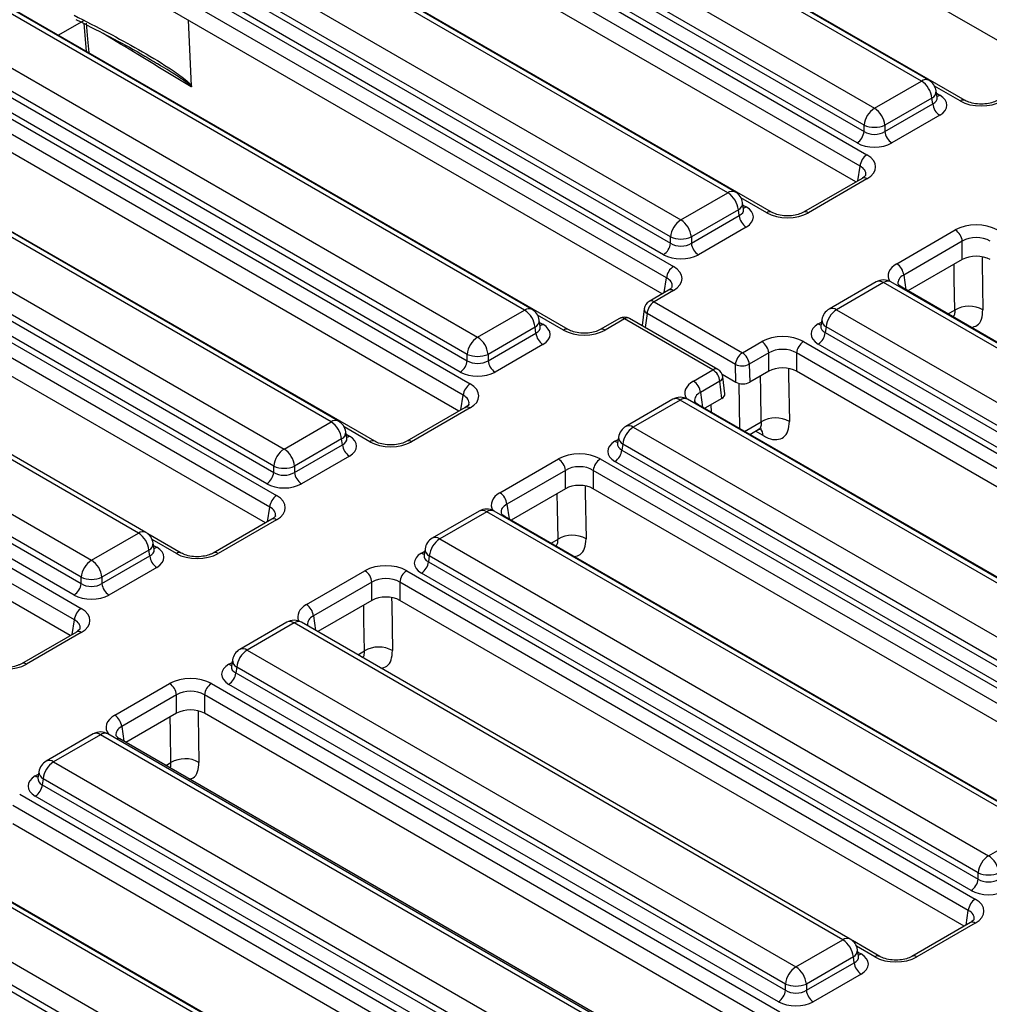
# Model space of a CAD drawing. Units: millimetres. Extents: x 8 to 418, y -29 to 291.
# Drawn here: x 304 to 318, y 145 to 159 of the extents above; entities that cross this region are included whole.
import ezdxf

# ---------------------------------------------------------------- set-up
doc = ezdxf.new("R2010")
doc.units = ezdxf.units.MM

msp = doc.modelspace()

# ---------------------------------------------------------------- linework, layer by layer
at = {"color": 7, "linetype": 'Continuous', "lineweight": 25}
for p, q in [((318.935129, 158.479024), (310.297343, 163.465511)), ((317.718332, 158.042676), (309.019061, 163.064659)), ((317.086477, 158.32325), (309.151589, 162.903963)), ((317.193611, 158.333859), (309.258723, 162.914572)), ((308.472153, 162.511733), (316.407041, 157.93102)), ((307.599852, 162.279525), (316.299122, 157.257543)), ((308.308518, 162.18113), (316.256094, 157.593091)), ((316.256094, 157.684157), (308.321207, 162.264871)), ((316.198492, 157.092968), (307.499221, 162.11495)), ((316.155464, 157.428516), (308.207887, 162.016555)), ((316.137006, 156.863702), (307.499221, 161.850189)), ((314.920209, 156.427355), (306.220938, 161.449337)), ((314.288354, 156.707928), (306.353466, 161.288642)), ((314.395488, 156.718537), (306.460601, 161.29925)), ((305.67403, 160.896411), (313.608918, 156.315698)), ((304.801729, 160.664204), (313.501, 155.642221)), ((305.510395, 160.565808), (313.457972, 155.97777)), ((313.457972, 156.068836), (305.523084, 160.649549)), ((313.400369, 155.477646), (304.701098, 160.499629)), ((313.357341, 155.813194), (305.409764, 160.401233)), ((313.338884, 155.24838), (304.701098, 160.234868)), ((311.980665, 154.730392), (303.281394, 159.752374)), ((311.34881, 155.010966), (303.413923, 159.591679)), ((311.455945, 155.021575), (303.521057, 159.602288)), ((302.734486, 159.199449), (310.669374, 154.618736)), ((304.97388, 159.155464), (305.009744, 158.754619)), ((306.532472, 158.25158), (306.48951, 159.20244)), ((301.862185, 158.967241), (310.561456, 153.945259)), ((302.570851, 158.868845), (310.518428, 154.280807)), ((310.518428, 154.371873), (302.58354, 158.952586)), ((310.460825, 153.780684), (301.761554, 158.802666)), ((310.417797, 154.116232), (302.47022, 158.70427)), ((306.08043, 158.546864), (306.038755, 158.571492)), ((310.39934, 153.551418), (301.761554, 158.537905)), ((316.407041, 157.93102), (317.086477, 158.32325)), ((317.312587, 158.086382), (317.298344, 158.180381)), ((309.182543, 153.11507), (300.483272, 158.137052)), ((317.237423, 158.076387), (316.557987, 157.684157)), ((317.250112, 157.992647), (317.237423, 158.076387)), ((317.312913, 158.084616), (317.312517, 158.087035)), ((308.550688, 153.395644), (300.6158, 157.976357)), ((308.657822, 153.406253), (300.722934, 157.986966)), ((316.557987, 157.593091), (317.250112, 157.992647)), ((317.350743, 157.828072), (316.658618, 157.428516)), ((299.936364, 157.584127), (307.871252, 153.003414)), ((316.256094, 157.593091), (316.256094, 157.684157)), ((316.557987, 157.684157), (316.557987, 157.593091)), ((299.064063, 157.351919), (307.763333, 152.329937)), ((307.720305, 152.756551), (299.785418, 157.337264)), ((307.662703, 152.165362), (298.963432, 157.187344)), ((299.772729, 157.253524), (307.720305, 152.665485)), ((307.619675, 152.50091), (299.672098, 157.088949)), ((307.601217, 151.936096), (298.963432, 156.922583)), ((316.2277, 156.916058), (315.381149, 156.427355)), ((316.299122, 156.908986), (315.452572, 156.420282)), ((316.2277, 156.916058), (316.229342, 156.916964)), ((313.608918, 156.315698), (314.288354, 156.707928)), ((314.439301, 156.461066), (313.759864, 156.068836)), ((314.45199, 156.377325), (314.439301, 156.461066)), ((314.514465, 156.47106), (314.500222, 156.565059)), ((314.51479, 156.469295), (314.514395, 156.471714)), ((313.759864, 155.97777), (314.45199, 156.377325)), ((305.872956, 151.798584), (298.342129, 156.146038)), ((314.55262, 156.21275), (313.860495, 155.813194)), ((316.729647, 155.683042), (317.576198, 156.171745)), ((305.765822, 151.787975), (298.234995, 156.135429)), ((313.457972, 155.97777), (313.457972, 156.068836)), ((313.759864, 156.068836), (313.759864, 155.97777)), ((317.676829, 156.00717), (316.830278, 155.518467)), ((317.676829, 155.742409), (317.676829, 156.00717)), ((297.555559, 155.743199), (305.086386, 151.395745)), ((317.676829, 155.742409), (316.891763, 155.289201)), ((304.935439, 151.148882), (297.404613, 155.496336)), ((297.391924, 155.412595), (304.935439, 151.057816)), ((313.429577, 155.300736), (313.148348, 155.138386)), ((313.501, 155.293664), (313.219771, 155.131314)), ((316.431226, 155.419636), (315.75179, 155.027406)), ((316.538361, 155.409027), (315.858924, 155.016797)), ((324.473248, 150.828314), (316.538361, 155.409027)), ((324.580383, 150.838923), (316.645495, 155.419636)), ((325.021735, 150.595868), (316.80107, 155.341557)), ((297.225585, 155.151995), (304.938698, 150.69931)), ((304.834809, 150.893241), (297.291293, 155.24802)), ((310.669374, 154.618736), (311.34881, 155.010966)), ((313.077988, 155.032148), (313.048312, 154.79149)), ((313.219771, 155.131314), (314.496847, 154.394074)), ((315.858924, 155.016797), (323.793812, 150.436084)), ((304.838067, 150.534735), (297.124954, 154.98742)), ((311.574921, 154.774097), (311.560678, 154.868096)), ((312.722834, 154.892742), (312.441605, 154.730392)), ((312.794257, 154.88567), (312.513028, 154.72332)), ((314.071333, 154.148429), (312.794257, 154.88567)), ((314.142755, 154.155502), (312.865679, 154.892742)), ((314.39597, 154.225295), (313.118894, 154.962535)), ((315.647057, 154.873928), (315.632814, 154.779929)), ((304.776582, 150.305468), (297.124954, 154.722659)), ((311.499757, 154.764103), (310.820321, 154.371873)), ((311.512446, 154.680362), (311.499757, 154.764103)), ((311.575246, 154.772332), (311.574851, 154.774751)), ((315.632745, 154.782611), (315.632541, 154.779121)), ((315.707978, 154.769935), (315.695289, 154.686194)), ((323.642866, 150.189221), (315.707978, 154.769935)), ((310.820321, 154.280807), (311.512446, 154.680362)), ((315.695289, 154.686194), (323.642866, 150.098155)), ((311.613077, 154.515787), (310.920951, 154.116232)), ((314.496847, 154.394074), (314.778076, 154.556424)), ((315.381861, 154.556424), (323.602525, 149.810735)), ((323.542235, 149.93358), (315.594658, 154.521619)), ((310.518428, 154.280807), (310.518428, 154.371873)), ((310.820321, 154.371873), (310.820321, 154.280807)), ((314.878707, 154.391849), (314.597478, 154.229498)), ((314.878707, 154.127088), (314.878707, 154.391849)), ((323.501895, 149.64616), (315.28123, 154.391849)), ((315.28123, 154.391849), (315.28123, 154.127088)), ((314.403243, 153.969149), (314.39597, 154.225295)), ((314.597478, 154.229498), (314.604874, 153.969007)), ((313.790104, 153.986079), (314.071333, 154.148429)), ((314.204306, 154.083993), (314.403243, 153.969149)), ((314.242815, 153.799823), (314.213188, 154.04867)), ((314.878707, 154.127088), (314.604874, 153.969007)), ((323.440409, 149.416894), (315.28123, 154.127088)), ((314.171963, 153.983854), (313.890734, 153.821504)), ((314.201458, 153.736121), (314.171963, 153.983854)), ((314.201458, 153.736121), (313.95222, 153.592238)), ((310.490033, 153.603774), (309.643482, 153.11507)), ((310.561456, 153.596701), (309.714905, 153.107998)), ((310.490033, 153.603774), (310.491676, 153.604679)), ((313.491682, 153.722674), (312.812246, 153.330443)), ((313.598817, 153.712065), (312.919381, 153.319835)), ((321.533704, 149.131351), (313.598817, 153.712065)), ((321.640839, 149.14196), (313.705951, 153.722674)), ((322.082191, 148.898906), (313.861526, 153.644594)), ((307.871252, 153.003414), (308.550688, 153.395644)), ((312.919381, 153.319835), (320.854268, 148.739121)), ((308.776798, 153.158776), (308.762555, 153.252774)), ((308.777124, 153.15701), (308.776728, 153.159429)), ((312.707513, 153.176965), (312.69327, 153.082966)), ((314.606784, 153.214366), (314.726999, 153.283765)), ((308.701634, 153.148781), (308.022198, 152.756551)), ((308.022198, 152.665485), (308.714323, 153.065041)), ((308.714323, 153.065041), (308.701634, 153.148781)), ((312.693201, 153.085648), (312.692997, 153.082159)), ((312.768434, 153.072972), (312.755745, 152.989231)), ((320.703322, 148.492259), (312.768434, 153.072972)), ((308.814954, 152.900465), (308.122829, 152.50091)), ((312.755745, 152.989231), (320.703322, 148.401193)), ((307.720305, 152.665485), (307.720305, 152.756551)), ((308.022198, 152.756551), (308.022198, 152.665485)), ((310.991981, 152.370758), (311.838532, 152.859461)), ((312.442317, 152.859461), (320.662981, 148.113772)), ((320.602691, 148.236618), (312.655114, 152.824656)), ((311.939163, 152.694886), (311.092612, 152.206183)), ((311.939163, 152.430125), (311.939163, 152.694886)), ((320.562351, 147.949197), (312.341686, 152.694886)), ((312.341686, 152.694886), (312.341686, 152.430125)), ((311.939163, 152.430125), (311.154097, 151.976916)), ((320.500865, 147.719931), (312.341686, 152.430125)), ((310.69356, 152.107352), (310.014124, 151.715122)), ((310.800694, 152.096743), (310.121258, 151.704513)), ((318.735582, 147.51603), (310.800694, 152.096743)), ((318.842716, 147.526639), (310.907828, 152.107352)), ((319.284068, 147.283584), (311.063404, 152.029272)), ((307.691911, 151.988452), (306.84536, 151.499749)), ((307.763333, 151.981379), (306.916783, 151.492676)), ((307.691911, 151.988452), (307.693553, 151.989358)), ((305.086386, 151.395745), (305.765822, 151.787975)), ((306.38442, 151.499749), (305.902835, 151.777762)), ((305.991932, 151.551107), (305.977689, 151.645105)), ((310.121258, 151.704513), (318.056146, 147.1238)), ((305.916768, 151.541112), (305.237332, 151.148882)), ((305.237332, 151.057816), (305.929457, 151.457372)), ((305.929457, 151.457372), (305.916768, 151.541112)), ((305.992258, 151.549341), (305.991862, 151.55176)), ((309.895079, 151.470326), (309.894874, 151.466837)), ((309.909391, 151.561643), (309.895147, 151.467645)), ((309.970312, 151.45765), (309.957623, 151.373909)), ((317.9052, 146.876937), (309.970312, 151.45765)), ((309.957623, 151.373909), (317.9052, 146.785871)), ((306.030088, 151.292797), (305.337963, 150.893241)), ((308.193858, 150.755436), (309.040409, 151.244139)), ((309.644194, 151.244139), (317.864859, 146.498451)), ((317.804569, 146.621296), (309.856992, 151.209334)), ((304.935439, 151.057816), (304.935439, 151.148882)), ((305.237332, 151.148882), (305.237332, 151.057816)), ((309.14104, 151.079564), (308.294489, 150.590861)), ((309.14104, 150.814803), (309.14104, 151.079564)), ((317.764228, 146.333876), (309.543564, 151.079564)), ((309.543564, 151.079564), (309.543564, 150.814803)), ((309.14104, 150.814803), (308.359069, 150.363381)), ((317.702743, 146.104609), (309.543564, 150.814803)), ((307.908694, 150.499683), (307.229258, 150.107453)), ((308.015828, 150.489074), (307.336392, 150.096844)), ((315.950716, 145.908361), (308.015828, 150.489074)), ((316.05785, 145.91897), (308.122962, 150.499683)), ((304.867275, 150.357825), (304.07375, 149.899732)), ((304.938698, 150.350752), (304.145173, 149.89266)), ((304.867275, 150.357825), (304.868918, 150.35873)), ((307.336392, 150.096844), (315.27128, 145.516131)), ((307.124525, 149.953974), (307.110281, 149.859976)), ((307.110213, 149.862657), (307.110008, 149.859168)), ((307.185446, 149.849981), (307.172757, 149.76624)), ((307.172757, 149.76624), (315.120333, 145.178202)), ((315.120333, 145.269268), (307.185446, 149.849981)), ((305.422249, 149.15542), (306.215774, 149.613512)), ((306.819559, 149.613512), (315.040223, 144.867823)), ((315.019703, 145.013627), (307.072126, 149.601665)), ((306.316405, 149.448937), (305.52288, 148.990845)), ((306.316405, 149.184176), (306.316405, 149.448937)), ((314.939592, 144.703248), (306.718928, 149.448937)), ((306.718928, 149.448937), (306.718928, 149.184176)), ((306.316405, 149.184176), (305.584365, 148.761578)), ((314.878107, 144.473982), (306.718928, 149.184176)), ((305.110571, 148.884361), (304.431135, 148.492131)), ((305.217706, 148.873752), (304.538269, 148.481522)), ((313.152593, 144.293039), (305.217706, 148.873752)), ((313.259728, 144.303648), (305.32484, 148.884361)), ((313.714336, 144.068246), (305.493672, 148.813935)), ((304.538269, 148.481522), (312.473157, 143.900809)), ((304.326402, 148.338653), (304.312159, 148.244654)), ((304.31209, 148.247336), (304.311886, 148.243846)), ((304.387323, 148.23466), (304.374634, 148.150919)), ((312.322211, 143.653946), (304.387323, 148.23466)), ((304.374634, 148.150919), (312.322211, 143.56288)), ((304.047949, 148.013496), (312.268614, 143.267807)), ((312.22158, 143.398305), (304.274003, 147.986344)), ((312.167983, 143.103232), (303.947319, 147.848921)), ((312.106498, 142.873966), (303.947319, 147.58416)), ((318.056146, 147.1238), (318.735582, 147.51603)), ((310.341214, 142.670064), (302.406326, 147.250778)), ((310.448348, 142.680673), (302.513461, 147.261387)), ((310.889701, 142.437619), (302.669036, 147.183307)), ((301.72689, 146.858548), (309.661778, 142.277834)), ((317.9052, 146.785871), (317.9052, 146.876937)), ((309.510832, 142.030972), (301.575944, 146.611685)), ((301.563255, 146.527944), (309.510832, 141.939906)), ((317.793436, 146.156965), (316.946885, 145.668262)), ((317.864859, 146.149893), (317.018308, 145.661189)), ((315.27128, 145.516131), (315.950716, 145.908361)), ((316.485946, 145.668262), (316.087729, 145.898148)), ((316.176826, 145.671493), (316.162583, 145.765491)), ((316.101662, 145.661498), (315.422226, 145.269268)), ((316.114351, 145.577757), (316.101662, 145.661498)), ((316.177152, 145.669727), (316.176756, 145.672146)), ((315.422226, 145.178202), (316.114351, 145.577757)), ((316.214982, 145.413182), (315.522857, 145.013627)), ((315.120333, 145.178202), (315.120333, 145.269268)), ((315.422226, 145.269268), (315.422226, 145.178202))]:
    msp.add_line(p, q, dxfattribs=at)
at = {"color": 8, "linetype": 'Continuous', "lineweight": 25}
for p, q in [((304.970336, 159.195073), (304.608555, 158.986221)), ((317.646909, 158.035604), (317.274877, 158.250373)), ((317.30359, 158.145757), (317.350743, 158.118536)), ((316.166315, 156.880622), (316.198492, 157.092968)), ((314.848786, 156.420282), (314.476755, 156.635051)), ((314.505468, 156.530435), (314.55262, 156.503215)), ((313.368193, 155.2653), (313.400369, 155.477646)), ((316.830278, 155.518467), (316.862454, 155.30612)), ((317.46955, 154.955652), (317.569093, 155.013117)), ((311.909243, 154.72332), (311.537211, 154.938089)), ((313.118894, 154.962535), (313.094033, 154.760917)), ((317.570686, 154.897267), (317.557955, 154.913677)), ((311.565924, 154.833473), (311.613077, 154.806252)), ((315.594658, 154.812084), (315.641811, 154.839304)), ((314.446717, 153.951953), (314.457027, 153.300819)), ((310.428649, 153.568337), (310.460825, 153.780684)), ((313.890734, 153.821504), (313.922911, 153.609158)), ((314.049578, 153.536034), (314.047815, 153.647424)), ((309.11112, 153.107998), (308.739088, 153.322767)), ((314.530006, 153.258689), (314.770971, 153.397795)), ((308.767801, 153.218151), (308.814954, 153.19093)), ((314.796562, 153.197341), (314.687936, 153.261215)), ((312.655114, 153.115121), (312.702267, 153.142341)), ((307.630526, 151.953016), (307.662703, 152.165362)), ((311.092612, 152.206183), (311.124788, 151.993836)), ((306.312997, 151.492676), (305.964195, 151.694035)), ((305.982935, 151.610482), (306.030088, 151.583261)), ((311.731883, 151.643367), (311.831427, 151.700833)), ((309.856992, 151.499799), (309.904144, 151.52702)), ((304.805891, 150.322388), (304.838067, 150.534735)), ((308.294489, 150.590861), (308.326072, 150.38243)), ((308.936855, 150.029832), (309.033304, 150.085511)), ((307.072126, 149.89213), (307.119278, 149.919351)), ((305.52288, 148.990845), (305.555056, 148.778498)), ((306.162151, 148.42803), (306.235182, 148.470189)), ((304.274003, 148.276808), (304.321156, 148.304029)), ((317.732052, 146.121529), (317.764228, 146.333876)), ((316.414523, 145.661189), (316.149089, 145.814421)), ((316.16783, 145.730868), (316.214982, 145.703647))]:
    msp.add_line(p, q, dxfattribs=at)
at = {"color": 8, "linetype": 'Continuous', "lineweight": 25, "flags": 128}
for points in [[(305.00752, 159.161905), (305.028353, 158.929066), (305.045826, 158.73379)], [(317.962089, 155.781533), (317.963561, 155.690152), (317.974419, 155.016127)], [(317.569093, 155.013117), (317.561919, 155.458773), (317.558453, 155.674072)], [(315.163966, 154.166211), (315.165438, 154.07483), (315.176297, 153.400805)], [(314.770971, 153.397795), (314.763796, 153.843451), (314.76033, 154.058751)], [(312.224422, 152.469248), (312.225894, 152.377867), (312.236753, 151.703842)], [(311.831427, 151.700833), (311.824252, 152.146489), (311.820786, 152.361788)], [(309.033304, 150.085511), (309.02613, 150.531167), (309.022664, 150.746466)], [(309.4263, 150.853927), (309.427772, 150.762546), (309.43863, 150.088521)], [(306.628568, 149.214323), (306.629649, 149.147224), (306.640508, 148.473199)], [(306.235182, 148.470189), (306.228007, 148.915845), (306.224541, 149.131144)]]:
    msp.add_lwpolyline(points, dxfattribs=at)
at = {"color": 8, "linetype": 'Continuous', "lineweight": 25}
for centre, radius, start, end in [((317.148788, 158.240251), 0.103786, 64.4131749, 126.8972835), ((317.187862, 158.175262), 0.110601, 296.6225197, 2.6524405), ((317.301973, 158.196765), 0.092186, 274.8579533, 301.9406704), ((317.688812, 157.977672), 0.071498, 66.4754306, 125.8791093), ((316.25712, 156.85077), 0.071786, 54.189834, 112.7652333), ((314.350666, 156.624929), 0.103786, 64.4131749, 126.8972835), ((314.389739, 156.55994), 0.110601, 296.6225197, 2.6524405), ((314.50385, 156.581443), 0.092186, 274.8579533, 301.9406704), ((314.89069, 156.362351), 0.071498, 66.4754306, 125.8791093), ((315.410678, 156.362379), 0.071469, 54.1139055, 113.6019625), ((313.459459, 155.238331), 0.069191, 53.1027165, 115.5868251), ((316.476049, 155.326028), 0.103786, 53.1027165, 115.5868251), ((316.600672, 155.326028), 0.103786, 64.4131749, 126.8972835), ((316.775182, 155.295506), 0.052828, 60.6570318, 96.1406909), ((311.411122, 154.927967), 0.103786, 64.4131749, 126.8972835), ((313.153272, 155.029562), 0.075329, 178.0322459, 242.8468064), ((313.178014, 155.073802), 0.071072, 54.0181846, 114.671357), ((315.79629, 154.93053), 0.106607, 54.0181846, 114.671357), ((311.450195, 154.862978), 0.110601, 296.6225197, 2.6524405), ((312.752716, 154.830337), 0.069191, 53.1027165, 115.5868251), ((312.835765, 154.830668), 0.068906, 64.2696746, 127.0407838), ((315.760966, 154.870816), 0.113951, 178.4354213, 242.2896185), ((311.564307, 154.88448), 0.092186, 274.8579533, 301.9406704), ((311.950816, 154.667882), 0.069294, 64.7221825, 126.866953), ((312.471464, 154.667913), 0.069263, 53.124081, 115.3690024), ((315.643428, 154.890312), 0.092186, 238.0593296, 265.1420467), ((314.112841, 154.093428), 0.068906, 64.2696746, 127.0407838), ((314.142959, 154.04782), 0.070234, 294.3914956, 0.6936119), ((313.536505, 153.629066), 0.103786, 53.1027165, 115.5868251), ((313.661128, 153.629066), 0.103786, 64.4131749, 126.8972835), ((310.519454, 153.538486), 0.071786, 54.189834, 112.7652333), ((313.835638, 153.598543), 0.052828, 60.6570318, 96.1406908), ((308.612999, 153.312645), 0.103786, 64.4131749, 126.8972835), ((312.856746, 153.233568), 0.106607, 54.0181846, 114.671357), ((308.652073, 153.247656), 0.110601, 296.6225197, 2.6524405), ((308.766184, 153.269159), 0.092186, 274.8579533, 301.9406704), ((312.821422, 153.173854), 0.113951, 178.4354213, 242.2896185), ((314.640936, 153.197939), 0.155627, 359.779533, 40.183476), ((309.153023, 153.050066), 0.071498, 66.4754306, 125.8791093), ((309.673012, 153.050095), 0.071469, 54.1139055, 113.6019625), ((312.703884, 153.193349), 0.092186, 238.0593296, 265.1420467), ((310.738383, 152.013744), 0.103786, 53.1027165, 115.5868251), ((310.863005, 152.013744), 0.103786, 64.4131749, 126.8972835), ((311.037516, 151.983222), 0.052828, 60.6570318, 96.1406908), ((307.721331, 151.923164), 0.071786, 54.189834, 112.7652333), ((305.828133, 151.704976), 0.103786, 64.4131749, 126.8972835), ((305.867207, 151.639987), 0.110601, 296.6225197, 2.6524405), ((310.058623, 151.618246), 0.106607, 54.0181846, 114.671357), ((305.981318, 151.66149), 0.092186, 274.8579533, 301.9406704), ((306.354901, 151.434745), 0.071498, 66.4754306, 125.8791093), ((306.874889, 151.434773), 0.071469, 54.1139055, 113.6019625), ((309.905762, 151.578028), 0.092186, 238.0593296, 265.1420467), ((310.023299, 151.558532), 0.113951, 178.4354213, 242.2896185), ((307.953517, 150.406075), 0.103786, 53.1027165, 115.5868251), ((308.078139, 150.406075), 0.103786, 64.4131749, 126.8972835), ((304.896696, 150.292536), 0.071786, 54.189834, 112.7652333), ((307.273757, 150.010577), 0.106607, 54.0181846, 114.671357), ((304.10328, 149.834757), 0.071469, 54.1139055, 113.6019625), ((307.120896, 149.970359), 0.092186, 238.0593296, 265.1420467), ((307.238433, 149.950863), 0.113951, 178.4354213, 242.2896185), ((305.155394, 148.790753), 0.103786, 53.1027165, 115.5868251), ((305.280017, 148.790753), 0.103786, 64.4131749, 126.8972835), ((305.465723, 148.760803), 0.060034, 62.2547194, 112.4724936), ((304.475635, 148.395255), 0.106607, 54.0181846, 114.671357), ((304.440311, 148.335541), 0.113951, 178.4354213, 242.2896185), ((304.322773, 148.355037), 0.092186, 238.0593296, 265.1420467), ((317.823318, 146.09456), 0.069191, 53.1027165, 115.5868251), ((316.013027, 145.825362), 0.103786, 64.4131749, 126.8972835), ((316.052101, 145.760373), 0.110601, 296.6225197, 2.6524405), ((316.165822, 145.782811), 0.093186, 276.1347859, 301.840039), ((316.456096, 145.605752), 0.069294, 64.7221825, 126.866953), ((316.976744, 145.605783), 0.069263, 53.124081, 115.3690024)]:
    msp.add_arc(centre, radius, start, end, dxfattribs=at)
at = {"color": 7, "linetype": 'Continuous', "lineweight": 25}
for centre, radius, start, end in [((316.906108, 158.043382), 0.332955, 5.6889994, 57.1991371), ((317.086477, 158.148277), 0.214286, 8.6162895, 60.0026883), ((316.587409, 157.651152), 0.332955, 122.8008629, 174.3110006), ((316.226672, 157.651152), 0.332955, 5.6889994, 57.1991371), ((317.470989, 158.01465), 0.22197, 185.6889994, 237.1991371), ((316.035218, 157.615095), 0.22197, 302.8008629, 354.3110006), ((316.407041, 158.048192), 0.394089, 247.4787401, 292.5212599), ((316.778864, 157.615095), 0.22197, 185.6889994, 237.1991371), ((316.419368, 157.070965), 0.22197, 122.8008629, 174.3110006), ((314.288354, 156.532955), 0.214286, 8.6162895, 60.0026883), ((314.107986, 156.42806), 0.332955, 5.6889994, 57.1991371), ((313.789287, 156.03583), 0.332955, 122.8008629, 174.3110006), ((313.42855, 156.03583), 0.332955, 5.6889994, 57.1991371), ((314.672866, 156.399328), 0.22197, 185.6889994, 237.1991371), ((317.455953, 155.985167), 0.22197, 5.6889994, 57.1991371), ((313.608918, 156.43287), 0.394089, 247.4787401, 292.5212599), ((313.237095, 155.999773), 0.22197, 302.8008629, 354.3110006), ((313.980741, 155.999773), 0.22197, 185.6889994, 237.1991371), ((313.621246, 155.455643), 0.22197, 122.8008629, 174.3110006), ((316.609402, 155.496463), 0.22197, 5.6889994, 57.1991371), ((316.538361, 155.234054), 0.214286, 60.0026883, 119.9973117), ((311.168442, 154.731098), 0.332955, 5.6889994, 57.1991371), ((311.34881, 154.835993), 0.214286, 8.6162895, 60.0026883), ((313.219771, 155.014665), 0.142857, 119.9973117, 172.970351), ((313.339336, 154.945316), 0.221113, 122.7340804, 175.5335086), ((315.858924, 154.841824), 0.214286, 119.9973117, 171.3837105), ((316.039293, 154.736929), 0.332955, 122.8008629, 174.3110006), ((317.774393, 154.659546), 0.408852, 60.7094065, 120.1414212), ((312.794257, 154.769021), 0.142857, 60.0026883, 119.9973117), ((310.849743, 154.338868), 0.332955, 122.8008629, 174.3110006), ((310.489006, 154.338868), 0.332955, 5.6889994, 57.1991371), ((311.733322, 154.702366), 0.22197, 185.6889994, 237.1991371), ((315.474413, 154.708197), 0.22197, 302.8008629, 354.3110006), ((314.65783, 154.369845), 0.22197, 5.6889994, 57.1991371), ((315.502107, 154.369845), 0.22197, 122.8008629, 174.3110006), ((310.669374, 154.735907), 0.394089, 247.4787401, 292.5212599), ((314.616412, 154.208075), 0.221113, 122.7340804, 175.5335086), ((314.376601, 154.207495), 0.22197, 5.6889994, 57.1991371), ((310.297551, 154.302811), 0.22197, 302.8008629, 354.3110006), ((311.041197, 154.302811), 0.22197, 185.6889994, 237.1991371), ((314.071333, 154.031781), 0.142857, 6.7896343, 60.0026883), ((314.491901, 154.458576), 0.252236, 247.6462809, 294.7438772), ((313.951087, 153.961851), 0.22197, 5.6889994, 57.1991371), ((310.681702, 153.75868), 0.22197, 122.8008629, 174.3110006), ((313.669858, 153.799501), 0.22197, 5.6889994, 57.1991371), ((313.598817, 153.537092), 0.214286, 60.0026883, 119.9973117), ((314.97627, 153.044225), 0.408852, 60.7094065, 120.1414212), ((308.370319, 153.115776), 0.332955, 5.6889994, 57.1991371), ((308.550688, 153.220671), 0.214286, 8.6162895, 60.0026883), ((312.919381, 153.144862), 0.214286, 119.9973117, 171.3837105), ((313.099749, 153.039967), 0.332955, 122.8008629, 174.3110006), ((308.9352, 153.087044), 0.22197, 185.6889994, 237.1991371), ((308.05162, 152.723546), 0.332955, 122.8008629, 174.3110006), ((307.690883, 152.723546), 0.332955, 5.6889994, 57.1991371), ((312.534869, 153.011235), 0.22197, 302.8008629, 354.3110006), ((307.871252, 153.120586), 0.394089, 247.4787401, 292.5212599), ((311.718286, 152.672882), 0.22197, 5.6889994, 57.1991371), ((312.562563, 152.672882), 0.22197, 122.8008629, 174.3110006), ((307.499429, 152.687489), 0.22197, 302.8008629, 354.3110006), ((308.243075, 152.687489), 0.22197, 185.6889994, 237.1991371), ((307.883579, 152.143359), 0.22197, 122.8008629, 174.3110006), ((310.871735, 152.184179), 0.22197, 5.6889994, 57.1991371), ((310.800694, 151.92177), 0.214286, 60.0026883, 119.9973117), ((305.585453, 151.508107), 0.332955, 5.6889994, 57.1991371), ((305.765822, 151.613002), 0.214286, 8.6162895, 60.0026883), ((312.036726, 151.347262), 0.408852, 60.7094065, 120.1414212), ((310.121258, 151.52954), 0.214286, 119.9973117, 171.3837105), ((310.301627, 151.424645), 0.332955, 122.8008629, 174.3110006), ((306.150334, 151.479375), 0.22197, 185.6889994, 237.1991371), ((305.266754, 151.115877), 0.332955, 122.8008629, 174.3110006), ((304.906017, 151.115877), 0.332955, 5.6889994, 57.1991371), ((309.736746, 151.395913), 0.22197, 302.8008629, 354.3110006), ((308.920164, 151.057561), 0.22197, 5.6889994, 57.1991371), ((309.76444, 151.057561), 0.22197, 122.8008629, 174.3110006), ((304.714563, 151.07982), 0.22197, 302.8008629, 354.3110006), ((305.086386, 151.512917), 0.394089, 247.4787401, 292.5212599), ((305.458209, 151.07982), 0.22197, 185.6889994, 237.1991371), ((308.073613, 150.568857), 0.22197, 5.6889994, 57.1991371), ((305.058944, 150.512731), 0.22197, 122.8008629, 174.3110006), ((308.015828, 150.314101), 0.214286, 60.0026883, 119.9973117), ((307.336392, 149.921871), 0.214286, 119.9973117, 171.3837105), ((307.516761, 149.816976), 0.332955, 122.8008629, 174.3110006), ((309.238604, 149.73194), 0.408852, 60.7094065, 120.1414212), ((306.95188, 149.788244), 0.22197, 302.8008629, 354.3110006), ((306.095528, 149.426933), 0.22197, 5.6889994, 57.1991371), ((306.939805, 149.426933), 0.22197, 122.8008629, 174.3110006), ((305.302003, 148.968841), 0.22197, 5.6889994, 57.1991371), ((305.217706, 148.698779), 0.214286, 60.0026883, 119.9973117), ((304.538269, 148.306549), 0.214286, 119.9973117, 171.3837105), ((304.718638, 148.201654), 0.332955, 122.8008629, 174.3110006), ((306.440481, 148.116619), 0.408852, 60.7094065, 120.1414212), ((304.153758, 148.172922), 0.22197, 302.8008629, 354.3110006), ((318.236514, 146.843932), 0.332955, 122.8008629, 174.3110006), ((317.875777, 146.843932), 0.332955, 5.6889994, 57.1991371), ((317.684323, 146.807875), 0.22197, 302.8008629, 354.3110006), ((318.056146, 147.240972), 0.394089, 247.4787401, 292.5212599), ((317.985105, 146.311872), 0.22197, 122.8008629, 174.3110006), ((315.770347, 145.628493), 0.332955, 5.6889994, 57.1991371), ((315.950716, 145.733388), 0.214286, 8.6162895, 60.0026883), ((315.451648, 145.236263), 0.332955, 122.8008629, 174.3110006), ((315.090911, 145.236263), 0.332955, 5.6889994, 57.1991371), ((316.335228, 145.599761), 0.22197, 185.6889994, 237.1991371), ((315.27128, 145.633303), 0.394089, 247.4787401, 292.5212599), ((314.899457, 145.200206), 0.22197, 302.8008629, 354.3110006), ((315.643103, 145.200206), 0.22197, 185.6889994, 237.1991371)]:
    msp.add_arc(centre, radius, start, end, dxfattribs=at)
at = {"color": 8, "linetype": 'Continuous', "lineweight": 25}
for centre, major_axis, ratio, start_param, end_param in [((317.095315, 158.089953), (0.217768, -0.021024), 0.563643706, 5.555946976, 6.426869764), ((315.992608, 156.966616), (0.289817, 0.021114), 0.566593948, 6.137068406, 7.023531167), ((314.297192, 156.474631), (0.217768, -0.021024), 0.563643706, 5.555946976, 6.426869764), ((317.036162, 155.508763), (0.431839, 0), 0.572919093, 2.359992588, 3.46999842), ((313.194486, 155.351294), (0.289817, 0.021114), 0.566593948, 6.137068406, 7.023531167), ((317.036162, 155.392114), (0.289817, -0.021114), 0.566593948, 2.401246793, 3.278701678), ((311.357648, 154.777668), (0.217768, -0.021024), 0.563643706, 5.555946976, 6.426869764), ((315.850087, 154.7835), (0.217768, 0.021024), 0.563643706, 2.982048719, 3.868830985), ((314.096618, 153.8118), (0.431839, 0), 0.572919093, 2.359992588, 3.46999842), ((310.254942, 153.654331), (0.289817, 0.021114), 0.566593948, 6.137068406, 7.023531167), ((314.096618, 153.695152), (0.289817, -0.021114), 0.566593948, 2.401246793, 3.278701678), ((308.559526, 153.162347), (0.217768, -0.021024), 0.563643706, 5.555946976, 6.426869764), ((312.910543, 153.086537), (0.217768, 0.021024), 0.563643706, 2.982048719, 3.868830985), ((311.298495, 152.196479), (0.431839, 0), 0.572919093, 2.359992588, 3.46999842), ((307.456819, 152.03901), (0.289817, 0.021114), 0.566593948, 6.137068406, 7.023531167), ((311.298495, 152.07983), (0.289817, -0.021114), 0.566593948, 2.401246793, 3.278701678), ((305.77466, 151.554678), (0.217768, -0.021024), 0.563643706, 5.555946976, 6.426869764), ((310.11242, 151.471215), (0.217768, 0.021024), 0.563643706, 2.982048719, 3.868830985), ((308.500373, 150.581157), (0.431839, 0), 0.572919093, 2.359992588, 3.40150423), ((304.632184, 150.408382), (0.289817, 0.021114), 0.566593948, 6.137068406, 7.023531167), ((308.500373, 150.464508), (0.289817, -0.021114), 0.566593948, 2.401246793, 3.278701678), ((307.327554, 149.863547), (0.217768, 0.021024), 0.563643706, 2.982048719, 3.868830985), ((305.728763, 148.981141), (0.431839, 0), 0.572919093, 2.359992588, 3.573423892), ((305.728763, 148.864492), (0.289817, -0.021114), 0.566593948, 2.401246793, 3.278701678), ((304.529432, 148.248225), (0.217768, 0.021024), 0.563643706, 2.982048719, 3.868830985), ((317.558345, 146.207523), (0.289817, 0.021114), 0.566593948, 6.137068406, 7.023531167), ((315.959554, 145.675063), (0.217768, -0.021024), 0.563643706, 5.555946976, 6.426869764)]:
    msp.add_ellipse(centre, major_axis=major_axis, ratio=ratio, start_param=start_param, end_param=end_param, dxfattribs=at)
at = {"color": 7, "linetype": 'Continuous', "lineweight": 25}
for centre, major_axis, ratio, start_param, end_param in [((317.095315, 157.973304), (0.359866, 0), 0.572919093, 5.501585242, 7.064785372), ((317.948802, 158.212551), (0.428571, 0), 0.581689643, 3.930788915, 5.493989046), ((316.407041, 157.692621), (0.214286, 0), 0.654379441, 3.930788915, 5.493989046), ((316.407041, 157.575972), (0.357143, 0), 0.581689643, 3.930788915, 5.493989046), ((315.992608, 157.083264), (0.431839, 0), 0.572919093, 5.501585242, 7.064785372), ((314.297192, 156.357982), (0.359866, 0), 0.572919093, 5.501585242, 7.064785372), ((315.150679, 156.597229), (0.428571, 0), 0.581689643, 3.930788915, 5.493989046), ((317.878091, 155.994798), (0.428571, 0), 0.581689643, 0.789196262, 2.352396392), ((317.878091, 155.87815), (0.285714, 0), 0.636206991, 0.789196262, 2.352396392), ((313.608918, 156.077299), (0.214286, 0), 0.654379441, 3.930788915, 5.493989046), ((313.608918, 155.96065), (0.357143, 0), 0.581689643, 3.930788915, 5.493989046), ((317.878091, 155.624445), (0.285714, 0), 0.581689643, 0.789196262, 2.352396392), ((313.194486, 155.467943), (0.431839, 0), 0.572919093, 5.501585242, 7.064785372), ((311.357648, 154.66102), (0.359866, 0), 0.572919093, 5.501585242, 7.064785372), ((312.211135, 154.900266), (0.428571, 0), 0.581689643, 3.930788915, 5.493989046), ((315.850087, 154.666851), (0.359866, 0), 0.572919093, 2.359992588, 3.923192719), ((315.079968, 154.379477), (0.428571, 0), 0.581689643, 0.789196262, 2.352396392), ((315.079968, 154.262828), (0.285714, 0), 0.636206991, 0.789196262, 2.352396392), ((310.669374, 154.380336), (0.214286, 0), 0.654379441, 3.930788915, 5.493989046), ((315.079968, 154.009123), (0.285714, 0), 0.581689643, 0.789196262, 2.352396392), ((310.669374, 154.263688), (0.357143, 0), 0.581689643, 3.930788915, 5.493989046), ((310.254942, 153.77098), (0.431839, 0), 0.572919093, 5.501585242, 7.064785372), ((314.503934, 154.027811), (0.142901, -0.000305), 0.579923486, 3.931734698, 5.49796963), ((314.099596, 153.794392), (0.143554, -0.000301), 0.574657069, 5.502486497, 6.352712326), ((308.559526, 153.045698), (0.359866, 0), 0.572919093, 5.501585242, 7.064785372), ((309.413013, 153.284945), (0.428571, 0), 0.581689643, 3.930788915, 5.493989046), ((312.910543, 152.969889), (0.359866, 0), 0.572919093, 2.359992588, 3.923192719), ((312.140424, 152.682514), (0.428571, 0), 0.581689643, 0.789196262, 2.352396392), ((312.140424, 152.565865), (0.285714, 0), 0.636206991, 0.789196262, 2.352396392), ((307.871252, 152.765015), (0.214286, 0), 0.654379441, 3.930788915, 5.493989046), ((307.871252, 152.648366), (0.357143, 0), 0.581689643, 3.930788915, 5.493989046), ((312.140424, 152.312161), (0.285714, 0), 0.581689643, 0.789196262, 2.352396392), ((307.456819, 152.155658), (0.431839, 0), 0.572919093, 5.501585242, 7.064785372), ((305.77466, 151.438029), (0.359866, 0), 0.572919093, 5.501585242, 7.064785372), ((306.61489, 151.669623), (0.428571, 0), 0.581689643, 3.930788915, 5.493989046), ((310.11242, 151.354567), (0.359866, 0), 0.572919093, 2.359992588, 3.923192719), ((309.342302, 151.067192), (0.428571, 0), 0.581689643, 0.789196262, 2.352396392), ((305.086386, 151.157346), (0.214286, 0), 0.654379441, 3.930788915, 5.493989046), ((309.342302, 150.950544), (0.285714, 0), 0.636206991, 0.789196262, 2.352396392), ((305.086386, 151.040697), (0.357143, 0), 0.581689643, 3.930788915, 5.493989046), ((309.342302, 150.696839), (0.285714, 0), 0.581689643, 0.789196262, 2.352396392), ((304.632184, 150.525031), (0.431839, 0), 0.572919093, 5.501585242, 7.064785372), ((303.843281, 150.069607), (0.428571, 0), 0.581689643, 3.930788915, 5.493989046), ((307.327554, 149.746898), (0.359866, 0), 0.572919093, 2.359992588, 3.923192719), ((306.517666, 149.436565), (0.428571, 0), 0.581689643, 0.789196262, 2.352396392), ((306.517666, 149.319916), (0.285714, 0), 0.636206991, 0.789196262, 2.352396392), ((306.517666, 149.066211), (0.285714, 0), 0.581689643, 0.789196262, 2.352396392), ((304.529432, 148.131576), (0.359866, 0), 0.572919093, 2.359992588, 3.923192719), ((318.056146, 146.8854), (0.214286, 0), 0.654379441, 3.930788915, 5.493989046), ((318.056146, 146.768752), (0.357143, 0), 0.581689643, 3.930788915, 5.493989046), ((317.558345, 146.324172), (0.431839, 0), 0.572919093, 5.501585242, 7.064785372), ((315.959554, 145.558415), (0.359866, 0), 0.572919093, 5.501585242, 7.064785372), ((316.716415, 145.838136), (0.428571, 0), 0.581689643, 3.930788915, 5.493989046), ((315.27128, 145.277731), (0.214286, 0), 0.654379441, 3.930788915, 5.493989046), ((315.27128, 145.161083), (0.357143, 0), 0.581689643, 3.930788915, 5.493989046)]:
    msp.add_ellipse(centre, major_axis=major_axis, ratio=ratio, start_param=start_param, end_param=end_param, dxfattribs=at)
for points, knots in [([(304.833263, 159.273987), (304.998532, 159.189791), (305.309674, 159.031281), (305.766716, 158.783136), (306.131009, 158.565594), (306.378226, 158.398708), (306.484598, 158.310682), (306.521185, 158.269502), (306.52892, 158.257219), (306.532472, 158.25158)], [0, 0, 0, 0, 0.289061573, 0.54419934, 0.799131879, 0.926552894, 0.980571813, 0.991079682, 1, 1, 1, 1]), ([(304.861524, 159.21316), (305.044864, 159.120243), (305.376668, 158.952082), (305.784059, 158.730792), (306.006825, 158.594723), (306.081797, 158.548929)], [0, 0, 0, 0, 0.4503383359, 0.8150099548, 1, 1, 1, 1]), ([(306.532472, 158.25158), (306.532446, 158.248927), (306.532392, 158.243598), (306.530323, 158.23943), (306.528497, 158.237962), (306.528089, 158.237716), (306.527952, 158.237633)], [0, 0, 0, 0, 0.440786574, 0.885577776, 0.961488468, 1, 1, 1, 1]), ([(318.179271, 158.042676), (318.167218, 158.03637), (318.133909, 158.018944), (318.056452, 157.996383), (317.95097, 157.986095), (317.841989, 157.9958), (317.762605, 158.019279), (317.728985, 158.037047), (317.718332, 158.042676)], [0, 0, 0, 0, 0.106485148, 0.294259931, 0.494122208, 0.700378175, 0.905060885, 1, 1, 1, 1]), ([(316.280181, 156.963654), (316.280561, 156.963291), (316.281346, 156.962538), (316.261545, 156.937191), (316.236022, 156.921254), (316.2277, 156.916058)], [0, 0, 0, 0, 0.3861460616, 0.7998508006, 1, 1, 1, 1]), ([(315.381149, 156.427355), (315.369095, 156.421048), (315.335786, 156.403622), (315.25833, 156.381061), (315.152847, 156.370773), (315.043867, 156.380478), (314.964483, 156.403958), (314.930862, 156.421725), (314.920209, 156.427355)], [0, 0, 0, 0, 0.1064851484, 0.2942599311, 0.4941222081, 0.700378175, 0.9050608846, 1, 1, 1, 1]), ([(313.482059, 155.348332), (313.482438, 155.347969), (313.483224, 155.347217), (313.463423, 155.32187), (313.437899, 155.305933), (313.429577, 155.300736)], [0, 0, 0, 0, 0.3861460616, 0.7998508006, 1, 1, 1, 1]), ([(316.80107, 155.341557), (316.791058, 155.347944), (316.764268, 155.365034), (316.74744, 155.38866), (316.747689, 155.39009), (316.747805, 155.390754)], [0, 0, 0, 0, 0.242159804, 0.647951042, 1, 1, 1, 1]), ([(312.441605, 154.730392), (312.429551, 154.724086), (312.396242, 154.706659), (312.318786, 154.684099), (312.213303, 154.673811), (312.104323, 154.683515), (312.024939, 154.706995), (311.991318, 154.724762), (311.980665, 154.730392)], [0, 0, 0, 0, 0.106485148, 0.294259931, 0.494122208, 0.700378175, 0.905060885, 1, 1, 1, 1]), ([(310.542515, 153.651369), (310.542894, 153.651006), (310.54368, 153.650254), (310.523879, 153.624907), (310.498355, 153.60897), (310.490033, 153.603774)], [0, 0, 0, 0, 0.3861460616, 0.7998508006, 1, 1, 1, 1]), ([(313.861526, 153.644594), (313.851514, 153.650981), (313.824724, 153.668072), (313.807896, 153.691698), (313.808145, 153.693127), (313.808261, 153.693792)], [0, 0, 0, 0, 0.242159804, 0.647951042, 1, 1, 1, 1]), ([(314.72715, 153.281217), (314.741731, 153.28799), (314.76797, 153.300179), (314.773274, 153.29861), (314.775631, 153.297914)], [0, 0, 0, 0, 0.555661318, 1, 1, 1, 1]), ([(314.796562, 153.197341), (314.821125, 153.184412), (314.890432, 153.147933), (314.9979, 153.131086), (315.098241, 153.16819), (315.16539, 153.258575), (315.172661, 153.353394), (315.176297, 153.400805)], [0, 0, 0, 0, 0.120544723, 0.340130612, 0.56000213, 0.779993359, 1, 1, 1, 1]), ([(309.643482, 153.11507), (309.631429, 153.108764), (309.59812, 153.091338), (309.520663, 153.068777), (309.415181, 153.058489), (309.3062, 153.068194), (309.226816, 153.091673), (309.193196, 153.109441), (309.182543, 153.11507)], [0, 0, 0, 0, 0.1064851484, 0.2942599311, 0.4941222081, 0.700378175, 0.9050608846, 1, 1, 1, 1]), ([(307.744392, 152.036048), (307.744772, 152.035685), (307.745557, 152.034932), (307.725756, 152.009585), (307.700233, 151.993648), (307.691911, 151.988452)], [0, 0, 0, 0, 0.386146062, 0.799850801, 1, 1, 1, 1]), ([(311.063404, 152.029272), (311.053392, 152.03566), (311.026602, 152.05275), (311.009774, 152.076376), (311.010023, 152.077806), (311.010138, 152.07847)], [0, 0, 0, 0, 0.242159804, 0.647951042, 1, 1, 1, 1]), ([(306.84536, 151.499749), (306.833306, 151.493442), (306.799997, 151.476016), (306.722541, 151.453455), (306.617058, 151.443167), (306.508078, 151.452872), (306.428694, 151.476352), (306.395073, 151.494119), (306.38442, 151.499749)], [0, 0, 0, 0, 0.106485148, 0.294259931, 0.494122208, 0.700378175, 0.905060885, 1, 1, 1, 1]), ([(304.919757, 150.40542), (304.920136, 150.405057), (304.920922, 150.404305), (304.901121, 150.378958), (304.875597, 150.363021), (304.867275, 150.357825)], [0, 0, 0, 0, 0.386146062, 0.799850801, 1, 1, 1, 1]), ([(304.07375, 149.899732), (304.061697, 149.893426), (304.028388, 149.876), (303.950931, 149.853439), (303.845449, 149.843151), (303.736468, 149.852856), (303.657084, 149.876335), (303.623464, 149.894103), (303.612811, 149.899732)], [0, 0, 0, 0, 0.1064851484, 0.2942599311, 0.4941222081, 0.700378175, 0.9050608846, 1, 1, 1, 1]), ([(305.493672, 148.813935), (305.48366, 148.820322), (305.45687, 148.837412), (305.440042, 148.861038), (305.440291, 148.862468), (305.440406, 148.863132)], [0, 0, 0, 0, 0.242159804, 0.647951042, 1, 1, 1, 1]), ([(317.845918, 146.204561), (317.846297, 146.204198), (317.847083, 146.203446), (317.827282, 146.178099), (317.801758, 146.162162), (317.793436, 146.156965)], [0, 0, 0, 0, 0.3861460616, 0.7998508006, 1, 1, 1, 1]), ([(316.946885, 145.668262), (316.934832, 145.661956), (316.901522, 145.644529), (316.824066, 145.621969), (316.718584, 145.611681), (316.609603, 145.621385), (316.530219, 145.644865), (316.496599, 145.662632), (316.485946, 145.668262)], [0, 0, 0, 0, 0.106485148, 0.294259931, 0.494122208, 0.700378175, 0.905060885, 1, 1, 1, 1])]:
    msp.add_open_spline(points, degree=3, knots=knots, dxfattribs=at)
at = {"color": 8, "linetype": 'Continuous', "lineweight": 25}
for points, knots in [([(306.527952, 158.237633), (306.270324, 158.39389), (305.846043, 158.651225), (305.422717, 158.909083), (305.256438, 159.010368)], [0, 0, 0, 0, 0.60720891, 1, 1, 1, 1]), ([(306.527952, 158.237633), (306.527845, 158.238433), (306.527694, 158.239557), (306.526561, 158.242588), (306.525112, 158.245), (306.520277, 158.251836), (306.511289, 158.261187), (306.475698, 158.293069), (306.374945, 158.364594), (306.235922, 158.456628), (306.124179, 158.521475), (306.08043, 158.546864)], [0, 0, 0, 0, 0.004586519, 0.006442914, 0.016358568, 0.017740911, 0.046752293, 0.079394307, 0.262390425, 0.711213449, 1, 1, 1, 1]), ([(317.569093, 155.013117), (317.568952, 154.989527), (317.568702, 154.947536), (317.549047, 154.924727), (317.540434, 154.914731)], [0, 0, 0, 0, 0.561783517, 1, 1, 1, 1]), ([(317.806253, 154.761277), (317.8362, 154.768646), (317.9013, 154.784664), (317.963078, 154.874774), (317.970639, 154.969008), (317.974419, 155.016127)], [0, 0, 0, 0, 0.2987049906, 0.6493402124, 1, 1, 1, 1]), ([(314.770971, 153.397795), (314.770103, 153.375229), (314.768369, 153.330108), (314.748937, 153.293258), (314.729285, 153.287331), (314.725735, 153.28626)], [0, 0, 0, 0, 0.450494451, 0.900737747, 1, 1, 1, 1]), ([(311.802767, 151.602447), (311.81138, 151.612442), (311.831035, 151.635251), (311.831286, 151.677243), (311.831427, 151.700833)], [0, 0, 0, 0, 0.438216483, 1, 1, 1, 1]), ([(312.068586, 151.448993), (312.098533, 151.456361), (312.163634, 151.472379), (312.225411, 151.56249), (312.232972, 151.656724), (312.236753, 151.703842)], [0, 0, 0, 0, 0.298704991, 0.649340212, 1, 1, 1, 1]), ([(309.004645, 149.987125), (309.013258, 149.99712), (309.032913, 150.01993), (309.033163, 150.061921), (309.033304, 150.085511)], [0, 0, 0, 0, 0.438216483, 1, 1, 1, 1]), ([(309.270464, 149.833671), (309.300411, 149.84104), (309.365511, 149.857058), (309.427289, 149.947168), (309.43485, 150.041402), (309.43863, 150.088521)], [0, 0, 0, 0, 0.2987049906, 0.6493402124, 1, 1, 1, 1]), ([(306.2211, 148.393999), (306.223814, 148.397623), (306.236742, 148.414881), (306.23587, 148.445779), (306.235182, 148.470189)], [0, 0, 0, 0, 0.209997767, 1, 1, 1, 1]), ([(306.504732, 148.230262), (306.522947, 148.235251), (306.57582, 148.249731), (306.628742, 148.332568), (306.636586, 148.426321), (306.640508, 148.473199)], [0, 0, 0, 0, 0.208090018, 0.604031139, 1, 1, 1, 1])]:
    msp.add_open_spline(points, degree=3, knots=knots, dxfattribs=at)

doc.saveas('drawing.dxf')
